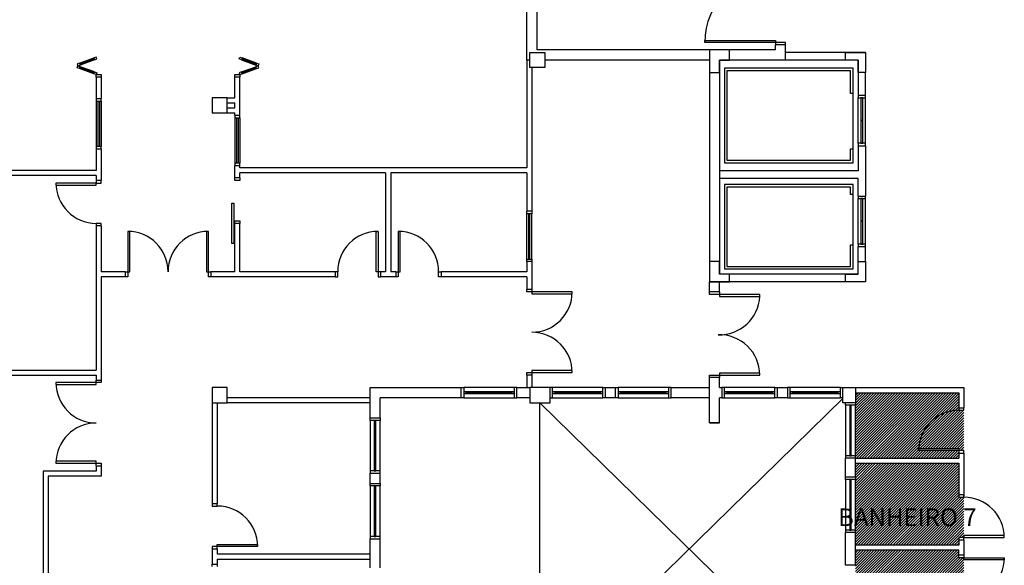
# Model space of a CAD drawing. Units: millimetres. Extents: x 291138 to 315346, y -57474 to -46653.
# Drawn here: x 300733 to 302685, y -54753 to -53670 of the extents above; entities that cross this region are included whole.
import ezdxf

# ---------------------------------------------------------------- set-up
doc = ezdxf.new("R2010")
doc.units = ezdxf.units.MM
doc.header["$LTSCALE"] = 10
for name, color, linetype in [('250', 250, 'Continuous'), ('Hachura_parede', 30, 'Continuous'), ('LEGENDA', 7, 'Continuous')]:
    doc.layers.add(name, color=color, linetype=linetype)
doc.styles.add('REGUA60', font='ARIALN.TTF')
pattern_1 = [(45, (301458.8502, -50599.9905), (-2.6516504, 2.6516504), [])]

msp = doc.modelspace()

# ---------------------------------------------------------------- hatches: boundary and pattern name
at = {"layer": 'Hachura_parede'}
h = msp.add_hatch(dxfattribs=at)
h.set_pattern_fill('LINE', color=256, scale=30, angle=45, style=0)
h.set_pattern_definition(pattern_1)
h.paths.add_polyline_path([(302605.348, -54445.091), (302595.348, -54445.091, 0.39963753), (302515.448, -54521.091), (302595.348, -54521.091), (302595.348, -54525.091), (302605.348, -54525.091)])
h.paths.add_polyline_path([(302595.348, -54440.091), (302595.348, -54410.091), (302390.348, -54410.091), (302390.348, -54430.091), (302390.348, -54435.091), (302390.348, -54535.091), (302390.348, -54540.091), (302595.348, -54540.091), (302595.348, -54530.091), (302595.348, -54525.091), (302515.348, -54525.091), (302515.348, -54521.091), (302515.448, -54521.091, -0.39963753), (302595.348, -54445.091)])
h = msp.add_hatch(dxfattribs=at)
h.set_pattern_fill('LINE', color=256, scale=30, angle=45, style=0)
h.set_pattern_definition(pattern_1)
h.paths.add_polyline_path([(302605.348, -54617.591), (302595.348, -54617.591), (302595.348, -54612.591), (302595.348, -54550.091), (302390.348, -54550.091), (302390.348, -54577.591), (302390.348, -54582.591), (302390.348, -54682.591), (302390.348, -54687.591), (302390.348, -54712.591), (302595.348, -54712.591), (302595.348, -54702.591), (302595.348, -54697.591), (302605.348, -54697.591)])
h = msp.add_hatch(dxfattribs=at)
h.set_pattern_fill('LINE', color=256, scale=30, angle=45, style=0)
h.set_pattern_definition(pattern_1)
h.paths.add_polyline_path([(302605.348, -54737.591), (302595.348, -54737.591), (302595.348, -54732.591), (302595.348, -54722.591), (302390.348, -54722.591), (302390.348, -54752.591), (302390.348, -54757.591), (302390.348, -54857.591), (302390.348, -54862.591), (302390.348, -54885.091), (302595.348, -54885.091), (302595.348, -54822.591), (302595.348, -54817.591), (302605.348, -54817.591)])

# ---------------------------------------------------------------- linework, layer by layer
at = {"layer": '250'}
for p, q in [((301738.348, -53750.091), (301738.348, -53422.091)), ((301758.348, -53475.091), (301758.348, -53730.091)), ((302091.348, -53715.091), (302091.348, -53711.091)), ((302091.348, -53711.091), (302231.348, -53711.091)), ((302231.348, -53715.091), (302091.348, -53715.091)), ((302231.348, -53711.091), (302231.348, -53715.091)), ((302251.348, -53715.091), (302231.348, -53715.091)), ((302231.348, -53715.091), (302231.348, -53720.091)), ((302251.348, -53720.091), (302231.348, -53720.091)), ((302231.348, -53730.091), (302231.348, -53720.091)), ((302251.348, -53720.091), (302251.348, -53715.091)), ((302251.348, -53750.091), (302251.348, -53720.091)), ((301744.348, -53735.091), (301774.348, -53735.091)), ((301744.348, -53765.091), (301744.348, -53735.091)), ((301766.348, -53730.091), (301758.348, -53730.091)), ((302231.348, -53730.091), (301766.348, -53730.091)), ((301774.348, -53735.091), (301774.348, -53765.091)), ((302140.348, -53730.091), (302100.348, -53730.091)), ((302100.348, -53730.091), (302100.348, -53775.091)), ((302140.348, -53750.091), (302140.348, -53730.091)), ((302410.348, -53735.091), (302251.348, -53735.091)), ((302370.348, -53735.091), (302410.348, -53735.091)), ((302370.348, -53750.091), (302370.348, -53735.091)), ((302410.348, -53735.091), (302410.348, -53775.091)), ((300851.463, -53756.182), (300846.765, -53757.892)), ((300846.765, -53757.892), (300848.133, -53761.651)), ((300848.133, -53761.651), (300852.831, -53759.941)), ((300851.463, -53756.182), (300879.654, -53745.921)), ((300851.463, -53756.182), (300852.831, -53759.941)), ((300851.976, -53757.592), (300880.167, -53747.331)), ((300852.318, -53758.531), (300880.509, -53748.271)), ((300881.022, -53749.68), (300852.831, -53759.941)), ((300884.352, -53744.211), (300879.654, -53745.921)), ((300879.654, -53745.921), (300881.022, -53749.68)), ((300881.022, -53749.68), (300885.72, -53747.97)), ((300885.72, -53747.97), (300884.352, -53744.211)), ((301167.984, -53747.97), (301169.352, -53744.211)), ((301172.683, -53749.68), (301167.984, -53747.97)), ((301169.352, -53744.211), (301174.051, -53745.921)), ((301174.051, -53745.921), (301172.683, -53749.68)), ((301172.683, -53749.68), (301200.874, -53759.941)), ((301201.387, -53758.531), (301173.196, -53748.271)), ((301201.729, -53757.592), (301173.538, -53747.331)), ((301202.242, -53756.182), (301174.051, -53745.921)), ((301202.242, -53756.182), (301200.874, -53759.941)), ((301205.572, -53761.651), (301200.874, -53759.941)), ((301202.242, -53756.182), (301206.94, -53757.892)), ((301206.94, -53757.892), (301205.572, -53761.651)), ((301744.348, -53750.091), (301738.348, -53750.091)), ((301738.348, -53750.091), (301738.348, -53964.091)), ((302100.351, -53750.091), (301774.348, -53750.091)), ((302100.351, -53750.091), (302100.351, -54175.091)), ((302120.348, -53775.091), (302120.348, -53750.091)), ((302120.348, -53750.091), (302140.348, -53750.091)), ((302395.351, -53750.091), (302120.351, -53750.091)), ((302120.351, -53750.091), (302120.351, -53985.091)), ((302395.348, -53750.091), (302370.348, -53750.091)), ((302395.348, -53775.091), (302395.348, -53750.091)), ((302395.351, -53750.091), (302395.351, -53820.091)), ((300846.765, -53765.41), (300848.133, -53761.651)), ((300851.463, -53767.12), (300846.765, -53765.41)), ((300848.133, -53761.651), (300852.831, -53763.361)), ((300851.463, -53767.12), (300852.831, -53763.361)), ((300879.654, -53777.38), (300851.463, -53767.12)), ((300851.976, -53765.71), (300880.167, -53775.971)), ((300852.318, -53764.771), (300880.509, -53775.031)), ((300881.022, -53773.622), (300852.831, -53763.361)), ((300879.654, -53777.38), (300881.022, -53773.622)), ((300884.352, -53779.091), (300879.654, -53777.38)), ((300881.022, -53773.622), (300885.72, -53775.332)), ((300885.72, -53775.332), (300884.352, -53779.091)), ((300884.352, -53784.091), (300884.352, -53779.091)), ((300884.352, -53779.091), (300894.352, -53779.091)), ((300894.352, -53779.091), (300894.352, -53784.091)), ((301159.352, -53784.091), (301159.352, -53779.091)), ((301159.352, -53779.091), (301169.352, -53779.091)), ((301172.683, -53773.622), (301167.984, -53775.332)), ((301167.984, -53775.332), (301169.352, -53779.091)), ((301169.352, -53779.091), (301174.051, -53777.38)), ((301169.352, -53779.091), (301169.352, -53784.091)), ((301172.683, -53773.622), (301200.874, -53763.361)), ((301174.051, -53777.38), (301172.683, -53773.622)), ((301201.387, -53764.771), (301173.196, -53775.031)), ((301201.729, -53765.71), (301173.538, -53775.971)), ((301174.051, -53777.38), (301202.242, -53767.12)), ((301205.572, -53761.651), (301200.874, -53763.361)), ((301202.242, -53767.12), (301200.874, -53763.361)), ((301202.242, -53767.12), (301206.94, -53765.41)), ((301206.94, -53765.41), (301205.572, -53761.651)), ((301774.348, -53765.091), (301744.348, -53765.091)), ((301748.348, -53765.091), (301748.348, -54050.091)), ((302100.348, -53775.091), (302120.348, -53775.091)), ((302385.351, -53766.341), (302130.351, -53766.341)), ((302130.351, -53766.341), (302130.351, -53953.841)), ((302385.354, -53766.341), (302130.354, -53766.341)), ((302130.354, -53766.341), (302130.354, -53953.841)), ((302380.351, -53771.341), (302135.351, -53771.341)), ((302135.351, -53771.341), (302135.351, -53948.841)), ((302380.354, -53771.341), (302135.354, -53771.341)), ((302135.354, -53771.341), (302135.354, -53948.841)), ((302380.351, -53816.341), (302380.351, -53771.341)), ((302380.354, -53816.341), (302380.354, -53771.341)), ((302385.351, -53953.841), (302385.351, -53766.341)), ((302385.354, -53953.841), (302385.354, -53766.341)), ((302410.348, -53775.091), (302395.348, -53775.091)), ((302410.348, -53820.091), (302410.348, -53775.091)), ((300884.352, -53784.091), (300884.352, -53826.591)), ((300894.352, -53784.091), (300884.352, -53784.091)), ((300894.352, -53784.091), (300894.352, -53826.591)), ((301169.352, -53784.091), (301159.352, -53784.091)), ((301159.352, -53825.091), (301159.352, -53784.091)), ((301169.352, -53859.591), (301169.352, -53784.091)), ((302385.351, -53816.341), (302380.351, -53816.341)), ((302385.354, -53816.341), (302380.354, -53816.341)), ((300884.352, -53826.591), (300894.352, -53826.591)), ((300884.352, -53826.591), (300884.352, -53831.591)), ((300884.352, -53831.591), (300884.352, -53921.591)), ((300884.352, -53831.591), (300894.352, -53831.591)), ((300887.852, -53831.591), (300887.852, -53921.591)), ((300890.852, -53831.591), (300890.852, -53921.591)), ((300894.352, -53831.591), (300894.352, -53826.591)), ((300894.352, -53831.591), (300894.352, -53921.591)), ((301114.348, -53825.091), (301114.348, -53855.091)), ((301144.348, -53825.091), (301114.348, -53825.091)), ((301144.348, -53825.091), (301159.352, -53825.091)), ((301144.348, -53855.091), (301144.348, -53825.091)), ((301144.348, -53835.091), (301159.352, -53835.091)), ((301159.352, -53845.091), (301159.352, -53835.091)), ((302395.348, -53820.091), (302410.348, -53820.091)), ((302395.348, -53820.091), (302395.348, -53825.091)), ((302395.348, -53915.091), (302395.348, -53825.091)), ((302395.348, -53825.091), (302410.348, -53825.091)), ((302400.848, -53825.091), (302400.848, -53870.091)), ((302404.848, -53825.091), (302400.848, -53825.091)), ((302404.848, -53870.091), (302404.848, -53825.091)), ((302410.348, -53825.091), (302410.348, -53820.091)), ((302410.351, -53915.091), (302410.351, -53825.091)), ((301114.348, -53855.091), (301144.348, -53855.091)), ((301144.348, -53845.091), (301159.352, -53845.091)), ((301144.348, -53855.091), (301159.352, -53855.091)), ((301159.352, -53859.591), (301159.352, -53855.091)), ((301159.352, -53859.591), (301169.352, -53859.591)), ((301159.352, -53859.591), (301159.352, -53864.591)), ((301159.352, -53864.591), (301159.352, -53954.591)), ((301159.352, -53864.591), (301169.352, -53864.591)), ((301162.852, -53864.591), (301162.852, -53954.591)), ((301165.852, -53864.591), (301165.852, -53954.591)), ((301169.352, -53864.591), (301169.352, -53859.591)), ((301169.352, -53864.591), (301169.352, -53954.591)), ((302400.848, -53870.091), (302404.848, -53870.091)), ((302400.848, -53870.091), (302400.848, -53915.091)), ((302404.848, -53870.091), (302400.848, -53870.091)), ((302404.848, -53915.091), (302404.848, -53870.091)), ((302410.351, -53915.091), (302395.351, -53915.091)), ((302395.351, -53915.091), (302395.351, -53920.091)), ((302400.848, -53915.091), (302404.848, -53915.091)), ((302410.351, -53920.091), (302410.351, -53915.091)), ((300894.352, -53921.591), (300884.352, -53921.591)), ((300884.352, -53921.591), (300884.352, -53926.591)), ((300884.352, -53926.591), (300884.352, -53969.091)), ((300884.352, -53926.591), (300894.352, -53926.591)), ((300894.352, -53926.591), (300894.352, -53921.591)), ((300894.352, -53926.591), (300894.352, -53989.091)), ((302380.351, -53948.841), (302380.351, -53926.341)), ((302380.351, -53926.341), (302385.351, -53926.341)), ((302380.354, -53948.841), (302380.354, -53926.341)), ((302380.354, -53926.341), (302385.354, -53926.341)), ((302395.348, -53920.091), (302410.351, -53920.091)), ((302395.348, -53920.091), (302395.348, -53970.091)), ((302410.351, -53920.091), (302410.351, -54020.091)), ((301169.352, -53954.591), (301159.352, -53954.591)), ((301159.352, -53954.591), (301159.352, -53959.591)), ((301169.352, -53959.591), (301169.352, -53954.591)), ((302130.351, -53953.841), (302385.351, -53953.841)), ((302130.354, -53953.841), (302385.354, -53953.841)), ((302135.351, -53948.841), (302380.351, -53948.841)), ((302135.354, -53948.841), (302380.354, -53948.841)), ((300884.352, -53969.091), (300379.354, -53969.091)), ((301159.352, -53984.091), (301159.352, -53959.591)), ((301159.352, -53959.591), (301169.352, -53959.591)), ((301169.352, -53964.091), (301169.352, -53959.591)), ((301738.348, -53964.091), (301169.352, -53964.091)), ((301458.348, -53974.091), (301169.352, -53974.091)), ((301169.352, -53984.091), (301169.352, -53974.091)), ((301458.348, -53974.091), (301458.348, -54170.091)), ((301738.348, -53974.091), (301468.348, -53974.091)), ((301468.348, -53974.091), (301468.348, -54170.091)), ((301738.348, -53974.091), (301738.348, -54050.091)), ((302395.351, -53970.091), (302120.351, -53970.091)), ((300884.352, -53979.091), (300379.354, -53979.091)), ((300884.352, -53994.091), (300804.352, -53994.091)), ((300804.352, -53994.091), (300804.352, -53998.091)), ((300884.352, -53979.091), (300884.352, -53989.091)), ((300894.352, -53989.091), (300884.352, -53989.091)), ((300884.352, -53989.091), (300884.352, -53994.091)), ((300884.352, -53998.091), (300884.352, -53994.091)), ((300884.352, -53994.091), (300894.352, -53994.091)), ((300894.352, -53994.091), (300894.352, -53989.091)), ((301169.352, -53984.091), (301159.352, -53984.091)), ((301159.352, -53989.091), (301159.352, -53984.091)), ((301169.352, -53989.091), (301159.352, -53989.091)), ((301169.352, -53984.091), (301169.352, -53989.091)), ((302120.351, -53985.091), (302120.351, -54175.091)), ((302395.351, -53985.091), (302120.351, -53985.091)), ((302395.348, -54020.091), (302395.351, -53985.091)), ((300804.352, -53998.091), (300884.352, -53998.091)), ((302385.351, -53996.995), (302130.351, -53996.995)), ((302130.351, -53996.995), (302130.351, -54164.495)), ((302385.351, -53996.995), (302130.351, -53996.995)), ((302130.351, -53996.995), (302130.351, -54164.495)), ((302380.351, -54001.995), (302135.351, -54001.995)), ((302135.351, -54001.995), (302135.351, -54159.495)), ((302380.351, -54001.995), (302135.351, -54001.995)), ((302135.351, -54001.995), (302135.351, -54159.495)), ((302380.351, -54016.995), (302380.351, -54001.995)), ((302380.351, -54016.995), (302380.351, -54001.995)), ((302385.351, -54164.495), (302385.351, -53996.995)), ((302385.351, -54164.495), (302385.351, -53996.995)), ((302385.351, -54016.995), (302380.351, -54016.995)), ((302385.351, -54016.995), (302380.351, -54016.995)), ((302395.348, -54020.091), (302410.348, -54020.091)), ((302395.348, -54020.091), (302395.348, -54025.091)), ((302395.348, -54115.091), (302395.348, -54025.091)), ((302395.348, -54025.091), (302410.348, -54025.091)), ((302400.848, -54025.091), (302400.848, -54070.091)), ((302404.848, -54025.091), (302400.848, -54025.091)), ((302404.848, -54070.091), (302404.848, -54025.091)), ((302410.348, -54025.091), (302410.348, -54020.091)), ((302410.351, -54115.091), (302410.351, -54025.091)), ((301153.352, -54114.091), (301153.352, -54034.091)), ((301153.352, -54034.091), (301157.352, -54034.091)), ((301157.352, -54034.091), (301157.352, -54114.091)), ((301748.348, -54050.091), (301738.348, -54050.091)), ((301738.348, -54055.091), (301738.348, -54050.091)), ((301748.348, -54050.091), (301748.348, -54055.091)), ((301159.352, -54074.091), (301159.352, -54069.091)), ((301159.352, -54069.091), (301169.352, -54069.091)), ((301169.352, -54069.091), (301169.352, -54074.091)), ((301738.348, -54145.091), (301738.348, -54055.091)), ((301748.348, -54055.091), (301738.348, -54055.091)), ((301742.348, -54145.091), (301742.348, -54055.091)), ((301744.348, -54145.091), (301744.348, -54055.091)), ((301748.348, -54145.091), (301748.348, -54055.091)), ((302400.848, -54070.091), (302400.848, -54115.091)), ((302404.848, -54070.091), (302400.848, -54070.091)), ((302400.848, -54070.091), (302404.848, -54070.091)), ((302404.848, -54115.091), (302404.848, -54070.091)), ((300894.352, -54074.091), (300884.352, -54074.091)), ((300884.352, -54074.091), (300884.352, -54079.091)), ((300884.352, -54079.091), (300884.352, -54365.091)), ((300894.352, -54079.091), (300884.352, -54079.091)), ((300894.352, -54079.091), (300894.352, -54074.091)), ((300894.352, -54079.091), (300894.352, -54170.091)), ((300950.852, -54090.091), (300946.852, -54090.091)), ((300946.852, -54090.091), (300946.852, -54170.091)), ((300950.852, -54170.091), (300950.852, -54090.091)), ((301106.852, -54090.091), (301102.852, -54090.091)), ((301102.852, -54090.091), (301102.852, -54170.091)), ((301106.852, -54170.091), (301106.852, -54090.091)), ((301169.352, -54074.091), (301159.352, -54074.091)), ((301159.352, -54170.091), (301159.352, -54074.091)), ((301169.352, -54170.091), (301169.352, -54074.091)), ((301439.348, -54170.091), (301439.348, -54090.091)), ((301439.348, -54090.091), (301443.348, -54090.091)), ((301443.348, -54090.091), (301443.348, -54170.091)), ((301487.348, -54090.091), (301483.348, -54090.091)), ((301483.348, -54090.091), (301483.348, -54170.091)), ((301487.348, -54170.091), (301487.348, -54090.091)), ((301157.352, -54114.091), (301153.352, -54114.091)), ((302380.351, -54159.495), (302380.351, -54116.995)), ((302380.351, -54116.995), (302385.351, -54116.995)), ((302380.351, -54159.495), (302380.351, -54116.995)), ((302380.351, -54116.995), (302385.351, -54116.995)), ((302395.348, -54150.091), (302395.351, -54120.091)), ((302410.351, -54115.091), (302395.351, -54115.091)), ((302395.351, -54115.091), (302395.351, -54120.091)), ((302395.351, -54120.091), (302410.348, -54120.091)), ((302400.848, -54115.091), (302404.848, -54115.091)), ((302410.348, -54150.091), (302410.348, -54120.091)), ((302410.351, -54120.091), (302410.351, -54115.091)), ((301738.348, -54150.091), (301738.348, -54145.091)), ((301738.348, -54145.091), (301748.348, -54145.091)), ((301748.348, -54150.091), (301738.348, -54150.091)), ((301738.348, -54150.091), (301738.348, -54170.091)), ((301748.348, -54145.091), (301748.348, -54150.091)), ((301748.348, -54150.091), (301748.348, -54210.091)), ((302100.348, -54150.091), (302100.348, -54190.091)), ((302120.348, -54150.091), (302100.348, -54150.091)), ((302120.348, -54175.091), (302120.348, -54150.091)), ((302395.348, -54175.091), (302395.348, -54150.091)), ((302395.348, -54150.091), (302410.348, -54150.091)), ((302410.348, -54150.091), (302410.348, -54190.091)), ((300941.852, -54170.091), (300894.352, -54170.091)), ((300941.852, -54170.091), (300941.852, -54180.091)), ((300941.852, -54170.091), (300946.852, -54170.091)), ((300946.852, -54170.091), (300950.852, -54170.091)), ((300946.852, -54170.091), (300946.852, -54180.091)), ((301102.852, -54170.091), (301106.852, -54170.091)), ((301106.852, -54180.091), (301106.852, -54170.091)), ((301106.852, -54170.091), (301111.852, -54170.091)), ((301159.352, -54170.091), (301111.852, -54170.091)), ((301111.852, -54170.091), (301111.852, -54180.091)), ((301358.348, -54170.091), (301169.352, -54170.091)), ((301358.348, -54170.091), (301358.348, -54180.091)), ((301363.348, -54170.091), (301358.348, -54170.091)), ((301363.348, -54180.091), (301363.348, -54170.091)), ((301443.348, -54170.091), (301439.348, -54170.091)), ((301448.348, -54170.091), (301443.348, -54170.091)), ((301443.348, -54170.091), (301443.348, -54180.091)), ((301458.348, -54170.091), (301448.348, -54170.091)), ((301448.348, -54170.091), (301448.348, -54180.091)), ((301478.348, -54170.091), (301468.348, -54170.091)), ((301478.348, -54170.091), (301468.348, -54170.091)), ((301478.348, -54170.091), (301478.348, -54180.091)), ((301478.348, -54170.091), (301483.348, -54170.091)), ((301483.348, -54170.091), (301487.348, -54170.091)), ((301483.348, -54170.091), (301483.348, -54180.091)), ((301563.348, -54180.091), (301563.348, -54170.091)), ((301563.348, -54170.091), (301568.348, -54170.091)), ((301738.348, -54170.091), (301568.348, -54170.091)), ((301568.348, -54170.091), (301568.348, -54180.091)), ((302130.351, -54164.495), (302385.351, -54164.495)), ((302130.351, -54164.495), (302385.351, -54164.495)), ((302135.351, -54159.495), (302380.351, -54159.495)), ((302135.351, -54159.495), (302380.351, -54159.495)), ((300941.852, -54180.091), (300894.352, -54180.091)), ((300894.352, -54180.091), (300894.352, -54385.091)), ((300946.852, -54180.091), (300941.852, -54180.091)), ((301111.852, -54180.091), (301106.852, -54180.091)), ((301358.348, -54180.091), (301111.852, -54180.091)), ((301358.348, -54180.091), (301363.348, -54180.091)), ((301443.348, -54180.091), (301448.348, -54180.091)), ((301478.348, -54180.091), (301448.348, -54180.091)), ((301483.348, -54180.091), (301478.348, -54180.091)), ((301568.348, -54180.091), (301563.348, -54180.091)), ((301738.348, -54180.091), (301568.348, -54180.091)), ((301738.348, -54180.091), (301738.348, -54205.091)), ((302100.351, -54175.091), (302100.348, -54175.091)), ((302140.348, -54175.091), (302120.348, -54175.091)), ((302395.351, -54175.091), (302120.351, -54175.091)), ((302140.348, -54190.091), (302140.348, -54175.091)), ((302370.348, -54190.091), (302370.348, -54175.091)), ((302370.348, -54175.091), (302395.348, -54175.091)), ((301748.348, -54205.091), (301738.348, -54205.091)), ((301738.348, -54210.091), (301738.348, -54205.091)), ((301748.348, -54205.091), (301748.348, -54210.091)), ((302100.348, -54210.091), (302100.348, -54190.091)), ((302410.348, -54190.091), (302100.348, -54190.091)), ((302100.348, -54190.091), (302140.348, -54190.091)), ((302120.348, -54210.091), (302120.348, -54190.091)), ((302410.348, -54190.091), (302370.348, -54190.091)), ((301748.348, -54210.091), (301738.348, -54210.091)), ((301828.348, -54210.091), (301748.348, -54210.091)), ((301748.348, -54210.091), (301748.348, -54214.091)), ((301748.348, -54214.091), (301828.348, -54214.091)), ((301828.348, -54214.091), (301828.348, -54210.091)), ((302120.348, -54210.091), (302100.348, -54210.091)), ((302100.348, -54215.091), (302100.348, -54210.091)), ((302120.348, -54215.091), (302100.348, -54215.091)), ((302120.348, -54210.091), (302120.348, -54215.091)), ((302200.348, -54215.091), (302120.348, -54215.091)), ((302120.348, -54215.091), (302120.348, -54219.091)), ((302120.348, -54219.091), (302200.348, -54219.091)), ((302200.348, -54219.091), (302200.348, -54215.091)), ((300379.354, -54365.091), (300884.352, -54365.091)), ((300379.354, -54375.091), (300884.352, -54375.091)), ((300884.352, -54375.091), (300884.352, -54385.091)), ((301738.348, -54375.091), (301738.348, -54370.091)), ((301738.348, -54370.091), (301748.348, -54370.091)), ((301738.348, -54375.091), (301738.348, -54400.091)), ((301748.348, -54375.091), (301738.348, -54375.091)), ((301828.348, -54366.091), (301748.348, -54366.091)), ((301748.348, -54366.091), (301748.348, -54370.091)), ((301748.348, -54370.091), (301828.348, -54370.091)), ((301748.348, -54370.091), (301748.348, -54375.091)), ((301748.348, -54375.091), (301748.348, -54400.091)), ((301828.348, -54370.091), (301828.348, -54366.091)), ((302100.348, -54380.091), (302100.348, -54375.091)), ((302100.348, -54375.091), (302120.348, -54375.091)), ((302100.348, -54470.091), (302100.348, -54380.091)), ((302120.348, -54380.091), (302100.348, -54380.091)), ((302100.351, -54470.091), (302100.351, -54380.091)), ((302200.348, -54371.091), (302120.348, -54371.091)), ((302120.348, -54371.091), (302120.348, -54375.091)), ((302120.348, -54375.091), (302200.348, -54375.091)), ((302120.348, -54375.091), (302120.348, -54380.091)), ((302120.348, -54400.091), (302120.348, -54380.091)), ((302200.348, -54375.091), (302200.348, -54371.091)), ((300884.352, -54390.091), (300804.352, -54390.091)), ((300804.352, -54390.091), (300804.352, -54394.091)), ((300804.352, -54394.091), (300884.352, -54394.091)), ((300884.352, -54385.091), (300894.352, -54385.091)), ((300884.352, -54390.091), (300884.352, -54385.091)), ((300884.352, -54394.091), (300884.352, -54390.091)), ((300894.352, -54390.091), (300884.352, -54390.091)), ((300894.352, -54385.091), (300894.352, -54390.091)), ((301114.348, -54400.091), (301114.348, -54430.091)), ((301144.348, -54400.091), (301114.348, -54400.091)), ((301144.348, -54430.091), (301144.348, -54400.091)), ((301427.348, -54400.091), (301608.348, -54400.091)), ((301427.348, -54460.091), (301427.348, -54400.091)), ((301608.348, -54420.091), (301608.348, -54400.091)), ((301713.348, -54400.091), (301613.348, -54400.091)), ((301718.348, -54400.091), (301744.348, -54400.091)), ((301718.348, -54420.091), (301718.348, -54400.091)), ((301784.348, -54400.091), (301744.348, -54400.091)), ((301744.348, -54400.091), (301744.348, -54430.091)), ((301784.348, -54430.091), (301784.348, -54400.091)), ((301889.348, -54400.091), (301789.348, -54400.091)), ((301894.348, -54420.091), (301894.348, -54400.091)), ((301894.348, -54400.091), (301914.348, -54400.091)), ((301914.348, -54420.091), (301914.348, -54400.091)), ((302019.348, -54400.091), (301919.348, -54400.091)), ((302024.348, -54420.091), (302024.348, -54400.091)), ((302024.348, -54400.091), (302100.348, -54400.091)), ((302120.348, -54400.091), (302125.348, -54400.091)), ((302125.348, -54400.091), (302125.348, -54420.091)), ((302230.348, -54400.091), (302130.348, -54400.091)), ((302235.348, -54400.091), (302255.348, -54400.091)), ((302235.348, -54420.091), (302235.348, -54400.091)), ((302255.348, -54400.091), (302255.348, -54420.091)), ((302360.348, -54400.091), (302260.348, -54400.091)), ((302365.348, -54400.091), (302390.348, -54400.091)), ((302365.348, -54430.091), (302365.348, -54400.091)), ((302390.348, -54400.091), (302605.348, -54400.091)), ((302390.348, -54400.091), (302390.348, -54430.091)), ((302605.348, -54400.091), (302605.348, -54440.091)), ((301427.348, -54420.091), (301144.348, -54420.091)), ((301447.348, -54460.091), (301447.348, -54420.091)), ((301608.348, -54420.091), (301447.348, -54420.091)), ((301613.348, -54420.091), (301713.348, -54420.091)), ((301708.348, -54408.591), (301618.348, -54408.591)), ((301708.348, -54410.091), (301618.348, -54410.091)), ((301618.348, -54411.591), (301708.348, -54411.591)), ((301744.348, -54420.091), (301718.348, -54420.091)), ((302365.348, -54421.395), (301764.348, -55010.091)), ((301789.348, -54420.091), (301889.348, -54420.091)), ((301884.348, -54408.591), (301794.348, -54408.591)), ((301794.348, -54410.091), (301884.348, -54410.091)), ((301794.348, -54411.591), (301884.348, -54411.591)), ((301914.348, -54420.091), (301894.348, -54420.091)), ((301919.348, -54420.091), (302019.348, -54420.091)), ((302014.348, -54408.591), (301924.348, -54408.591)), ((302014.348, -54410.091), (301924.348, -54410.091)), ((301924.348, -54411.591), (302014.348, -54411.591)), ((302100.348, -54420.091), (302024.348, -54420.091)), ((302120.348, -54470.091), (302120.348, -54420.091)), ((302125.348, -54420.091), (302120.348, -54420.091)), ((302120.351, -54470.091), (302120.351, -54420.091)), ((302130.348, -54420.091), (302230.348, -54420.091)), ((302225.348, -54408.591), (302135.348, -54408.591)), ((302135.348, -54410.091), (302225.348, -54410.091)), ((302135.348, -54411.591), (302225.348, -54411.591)), ((302255.348, -54420.091), (302235.348, -54420.091)), ((302260.348, -54420.091), (302360.348, -54420.091)), ((302355.348, -54408.591), (302265.348, -54408.591)), ((302265.348, -54410.091), (302355.348, -54410.091)), ((302265.348, -54411.591), (302355.348, -54411.591)), ((302390.348, -54410.091), (302595.348, -54410.091)), ((302595.348, -54410.091), (302595.348, -54440.091)), ((301114.348, -54430.091), (301144.348, -54430.091)), ((301114.352, -54430.091), (301114.352, -54630.091)), ((301124.352, -54430.091), (301124.352, -54630.091)), ((301427.348, -54430.091), (301144.348, -54430.091)), ((301744.348, -54430.091), (301784.348, -54430.091)), ((301764.348, -55010.091), (301764.348, -54430.091)), ((301764.348, -54430.091), (302365.348, -55018.786)), ((302390.348, -54430.091), (302365.348, -54430.091)), ((302370.348, -54435.091), (302370.348, -54535.091)), ((302378.848, -54440.091), (302378.848, -54530.091)), ((302380.348, -54530.091), (302380.348, -54440.091)), ((302381.848, -54530.091), (302381.848, -54440.091)), ((302390.348, -54535.091), (302390.348, -54435.091)), ((302595.348, -54440.091), (302605.348, -54440.091)), ((302595.348, -54440.091), (302595.348, -54445.091)), ((302605.348, -54445.091), (302605.348, -54440.091)), ((301427.348, -54460.091), (301447.348, -54460.091)), ((302595.348, -54445.091), (302605.348, -54445.091)), ((301427.348, -54465.091), (301427.348, -54565.091)), ((301435.848, -54470.091), (301435.848, -54560.091)), ((301437.348, -54560.091), (301437.348, -54470.091)), ((301438.848, -54560.091), (301438.848, -54470.091)), ((301447.348, -54565.091), (301447.348, -54465.091)), ((302120.348, -54470.091), (302100.348, -54470.091)), ((302100.351, -54470.091), (302120.351, -54470.091)), ((302515.348, -54525.091), (302515.348, -54521.091)), ((302515.348, -54521.091), (302595.348, -54521.091)), ((302595.348, -54521.091), (302595.348, -54525.091)), ((302370.348, -54577.591), (302370.348, -54540.091)), ((302390.348, -54540.091), (302370.348, -54540.091)), ((302390.348, -54577.591), (302390.348, -54540.091)), ((302390.348, -54540.091), (302595.348, -54540.091)), ((302595.348, -54525.091), (302515.348, -54525.091)), ((302605.348, -54525.091), (302595.348, -54525.091)), ((302595.348, -54525.091), (302595.348, -54530.091)), ((302595.348, -54530.091), (302605.348, -54530.091)), ((302595.348, -54530.091), (302595.348, -54540.091)), ((302605.348, -54530.091), (302605.348, -54525.091)), ((302605.348, -54530.091), (302605.348, -54615.091)), ((300884.352, -54546.091), (300804.352, -54546.091)), ((300804.352, -54546.091), (300804.352, -54550.091)), ((300804.352, -54550.091), (300884.352, -54550.091)), ((300884.352, -54550.091), (300884.352, -54546.091)), ((300884.352, -54555.091), (300884.352, -54550.091)), ((300884.352, -54550.091), (300894.352, -54550.091)), ((300884.352, -54555.091), (300884.352, -54565.826)), ((300884.352, -54555.091), (300894.352, -54555.091)), ((300894.352, -54550.091), (300894.352, -54555.091)), ((300894.352, -54555.091), (300894.352, -54575.826)), ((302390.348, -54550.091), (302595.348, -54550.091)), ((302595.348, -54550.091), (302595.348, -54615.091)), ((300884.365, -54565.826), (300779.366, -54565.826)), ((300779.366, -54565.826), (300779.366, -54800.825)), ((300894.352, -54575.826), (300789.366, -54575.826)), ((300789.366, -54575.826), (300789.366, -54804.967)), ((301427.348, -54570.091), (301447.348, -54570.091)), ((301427.348, -54590.091), (301427.348, -54570.091)), ((301447.348, -54590.091), (301447.348, -54570.091)), ((302390.348, -54577.591), (302370.348, -54577.591)), ((301427.348, -54590.091), (301447.348, -54590.091)), ((301427.348, -54595.091), (301427.348, -54695.091)), ((301447.348, -54695.091), (301447.348, -54595.091)), ((302370.348, -54582.591), (302370.348, -54682.591)), ((302378.848, -54587.591), (302378.848, -54677.591)), ((302380.348, -54677.591), (302380.348, -54587.591)), ((302381.848, -54677.591), (302381.848, -54587.591)), ((302390.348, -54682.591), (302390.348, -54582.591)), ((301435.848, -54600.091), (301435.848, -54690.091)), ((301437.348, -54690.091), (301437.348, -54600.091)), ((301438.848, -54690.091), (301438.848, -54600.091)), ((302605.348, -54612.591), (302595.348, -54612.591)), ((302595.348, -54612.591), (302595.348, -54617.591)), ((302595.348, -54617.591), (302605.348, -54617.591)), ((302605.348, -54617.591), (302605.348, -54612.591)), ((301114.352, -54630.091), (301124.352, -54630.091)), ((301114.352, -54630.091), (301114.352, -54635.091)), ((301114.352, -54635.091), (301124.352, -54635.091)), ((301124.352, -54635.091), (301124.352, -54630.091)), ((302370.348, -54752.591), (302370.348, -54687.591)), ((302390.348, -54687.591), (302370.348, -54687.591)), ((302390.348, -54752.591), (302390.348, -54687.591)), ((302685.348, -54693.591), (302605.348, -54693.591)), ((302605.348, -54693.591), (302605.348, -54697.591)), ((302685.348, -54697.591), (302685.348, -54693.591)), ((301124.352, -54715.091), (301114.352, -54715.091)), ((301114.352, -54715.091), (301114.352, -54720.091)), ((301124.352, -54711.091), (301204.352, -54711.091)), ((301124.352, -54715.091), (301124.352, -54711.091)), ((301204.352, -54715.091), (301124.352, -54715.091)), ((301124.352, -54720.091), (301124.352, -54715.091)), ((301204.352, -54711.091), (301204.352, -54715.091)), ((301427.348, -54700.091), (301447.348, -54700.091)), ((301427.348, -54757.591), (301427.348, -54700.091)), ((301447.348, -54757.591), (301447.348, -54700.091)), ((302595.348, -54712.591), (302390.348, -54712.591)), ((302605.348, -54697.591), (302595.348, -54697.591)), ((302595.348, -54697.591), (302595.348, -54702.591)), ((302595.348, -54702.591), (302595.348, -54712.591)), ((302605.348, -54702.591), (302595.348, -54702.591)), ((302605.348, -54697.591), (302685.348, -54697.591)), ((302605.348, -54702.591), (302605.348, -54697.591)), ((302605.348, -54702.591), (302605.348, -54732.591)), ((301114.352, -54720.091), (301114.352, -54750.091)), ((301114.352, -54720.091), (301124.352, -54720.091)), ((301124.352, -54720.091), (301124.352, -54730.091)), ((301124.352, -54730.091), (301427.348, -54730.091)), ((302595.348, -54722.591), (302390.348, -54722.591)), ((302595.348, -54732.591), (302595.348, -54722.591)), ((302605.348, -54732.591), (302595.348, -54732.591)), ((302595.348, -54737.591), (302595.348, -54732.591)), ((302605.348, -54732.591), (302605.348, -54737.591)), ((301114.352, -54750.091), (301124.352, -54750.091)), ((301114.352, -54755.091), (301114.352, -54750.091)), ((301124.352, -54740.091), (301124.352, -54750.091)), ((301124.352, -54740.091), (301427.348, -54740.091)), ((301124.352, -54750.091), (301124.352, -54755.091)), ((302390.348, -54752.591), (302370.348, -54752.591)), ((302605.348, -54737.591), (302595.348, -54737.591)), ((302605.348, -54737.591), (302685.348, -54737.591)), ((302605.348, -54741.591), (302605.348, -54737.591)), ((302685.348, -54741.591), (302605.348, -54741.591)), ((302685.348, -54737.591), (302685.348, -54741.591))]:
    msp.add_line(p, q, dxfattribs=at)
for points in [[(301608.348, -54400.091), (301613.348, -54400.091), (301613.348, -54420.091), (301608.348, -54420.091)], [(301718.348, -54400.091), (301713.348, -54400.091), (301713.348, -54420.091), (301718.348, -54420.091)], [(301784.348, -54420.091), (301789.348, -54420.091), (301789.348, -54400.091), (301784.348, -54400.091)], [(301894.348, -54420.091), (301889.348, -54420.091), (301889.348, -54400.091), (301894.348, -54400.091)], [(301914.348, -54400.091), (301919.348, -54400.091), (301919.348, -54420.091), (301914.348, -54420.091)], [(302024.348, -54400.091), (302019.348, -54400.091), (302019.348, -54420.091), (302024.348, -54420.091)], [(302125.348, -54420.091), (302130.348, -54420.091), (302130.348, -54400.091), (302125.348, -54400.091)], [(302235.348, -54420.091), (302230.348, -54420.091), (302230.348, -54400.091), (302235.348, -54400.091)], [(302255.348, -54420.091), (302260.348, -54420.091), (302260.348, -54400.091), (302255.348, -54400.091)], [(302365.348, -54420.091), (302360.348, -54420.091), (302360.348, -54400.091), (302365.348, -54400.091)], [(302390.348, -54430.091), (302390.348, -54435.091), (302370.348, -54435.091), (302370.348, -54430.091)], [(301447.348, -54460.091), (301447.348, -54465.091), (301427.348, -54465.091), (301427.348, -54460.091)], [(302390.348, -54540.091), (302390.348, -54535.091), (302370.348, -54535.091), (302370.348, -54540.091)], [(301447.348, -54570.091), (301447.348, -54565.091), (301427.348, -54565.091), (301427.348, -54570.091)], [(302390.348, -54577.591), (302390.348, -54582.591), (302370.348, -54582.591), (302370.348, -54577.591)], [(301447.348, -54590.091), (301447.348, -54595.091), (301427.348, -54595.091), (301427.348, -54590.091)], [(301447.348, -54700.091), (301447.348, -54695.091), (301427.348, -54695.091), (301427.348, -54700.091)], [(302390.348, -54687.591), (302390.348, -54682.591), (302370.348, -54682.591), (302370.348, -54687.591)]]:
    msp.add_lwpolyline(points, dxfattribs=at)
for points in [[(301618.348, -54411.591), (301618.348, -54408.591), (301613.348, -54408.591), (301613.348, -54411.591)], [(301713.348, -54411.591), (301713.348, -54408.591), (301708.348, -54408.591), (301708.348, -54411.591)], [(301789.348, -54408.591), (301789.348, -54411.591), (301794.348, -54411.591), (301794.348, -54408.591)], [(301884.348, -54408.591), (301884.348, -54411.591), (301889.348, -54411.591), (301889.348, -54408.591)], [(301924.348, -54411.591), (301924.348, -54408.591), (301919.348, -54408.591), (301919.348, -54411.591)], [(302019.348, -54411.591), (302019.348, -54408.591), (302014.348, -54408.591), (302014.348, -54411.591)], [(302130.348, -54408.591), (302130.348, -54411.591), (302135.348, -54411.591), (302135.348, -54408.591)], [(302225.348, -54408.591), (302225.348, -54411.591), (302230.348, -54411.591), (302230.348, -54408.591)], [(302260.348, -54408.591), (302260.348, -54411.591), (302265.348, -54411.591), (302265.348, -54408.591)], [(302355.348, -54408.591), (302355.348, -54411.591), (302360.348, -54411.591), (302360.348, -54408.591)], [(302378.848, -54440.091), (302381.848, -54440.091), (302381.848, -54435.091), (302378.848, -54435.091)], [(301435.848, -54470.091), (301438.848, -54470.091), (301438.848, -54465.091), (301435.848, -54465.091)], [(302378.848, -54535.091), (302381.848, -54535.091), (302381.848, -54530.091), (302378.848, -54530.091)], [(301435.848, -54565.091), (301438.848, -54565.091), (301438.848, -54560.091), (301435.848, -54560.091)], [(301435.848, -54600.091), (301438.848, -54600.091), (301438.848, -54595.091), (301435.848, -54595.091)], [(302378.848, -54587.591), (302381.848, -54587.591), (302381.848, -54582.591), (302378.848, -54582.591)], [(302378.848, -54682.591), (302381.848, -54682.591), (302381.848, -54677.591), (302378.848, -54677.591)], [(301435.848, -54695.091), (301438.848, -54695.091), (301438.848, -54690.091), (301435.848, -54690.091)]]:
    msp.add_lwpolyline(points, close=True, dxfattribs=at)
for centre, radius, start, end in [((302231.348, -53715.091), 140, 90, 180), ((300884.352, -53994.091), 80, 180, 270), ((300946.852, -54170.091), 80, 0, 90), ((301106.852, -54170.091), 80, 90, 180), ((301443.348, -54170.091), 80, 90, 180), ((301483.348, -54170.091), 80, 0, 90), ((301748.348, -54210.091), 80, 270, 0), ((302120.348, -54215.091), 80.1, 267.976711, 357.137595), ((301748.348, -54370.091), 80, 0, 90), ((302120.348, -54375.091), 80, 0, 92.025817), ((300884.352, -54390.091), 80, 180, 270), ((302595.348, -54525.091), 80, 90, 180), ((300884.352, -54550.091), 80, 90, 180), ((302605.348, -54697.591), 80, 0, 90), ((301124.352, -54715.091), 80, 0, 90), ((302605.348, -54737.591), 80, 270, 0)]:
    msp.add_arc(centre, radius, start, end, dxfattribs=at)

# ---------------------------------------------------------------- texts
at = {"layer": 'LEGENDA', "insert": (302493.073, -54639.753), "char_height": 35, "width": 285.34238, "attachment_point": 2, "style": 'REGUA60'}
msp.add_mtext('BANHEIRO 7', dxfattribs=at)

doc.saveas('drawing.dxf')
